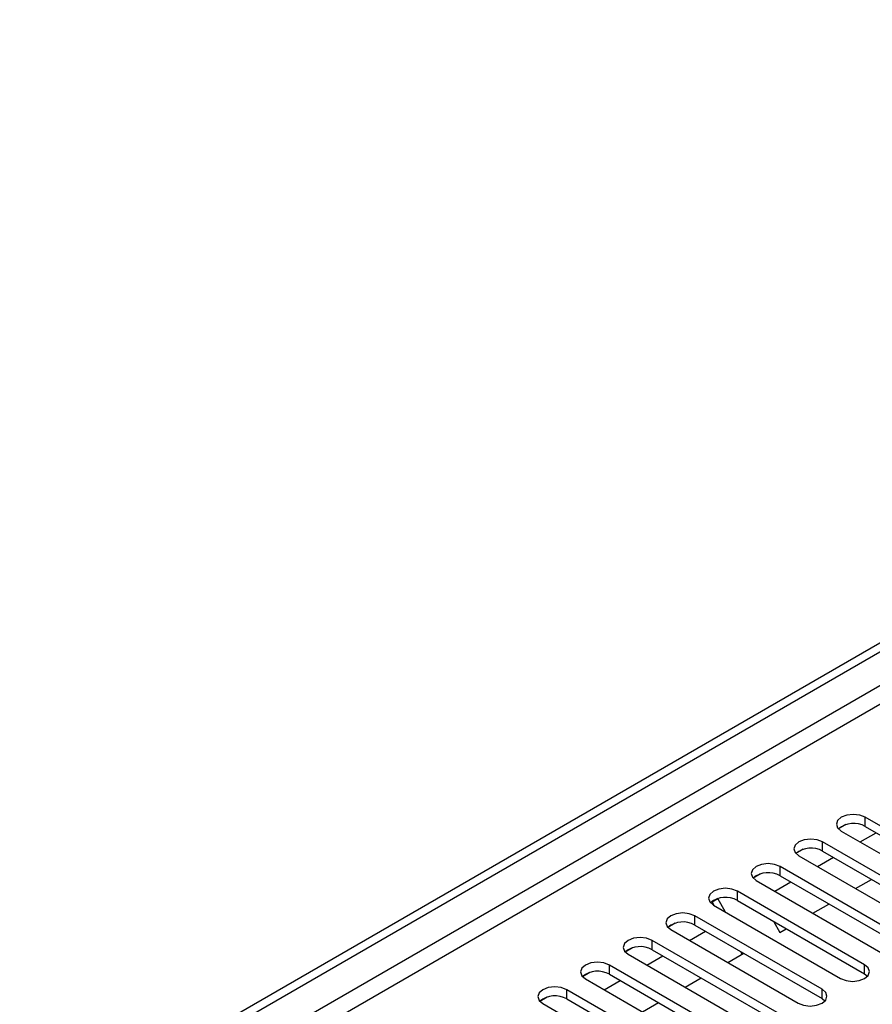
# Model space of a CAD drawing. Units: millimetres. Extents: x 3 to 7983, y 8 to 11294.
# Drawn here: x 4567 to 4680, y 2576 to 2706 of the extents above; entities that cross this region are included whole.
import ezdxf

# ---------------------------------------------------------------- set-up
doc = ezdxf.new("R2010")
doc.units = ezdxf.units.MM
doc.header["$LTSCALE"] = 38

msp = doc.modelspace()

# ---------------------------------------------------------------- linework, layer by layer
at = {"color": 7, "linetype": 'Continuous', "lineweight": 25}
for p, q in [((4370.742, 2444.534), (5743.944, 3237.267)), ((4371.803, 2443.922), (5745.004, 3236.654)), ((4372.864, 2437.594), (5743.944, 3229.102)), ((4695.728, 2590.609), (4678.846, 2600.355)), ((4678.846, 2599.13), (4678.846, 2600.355)), ((4676.259, 2599.376), (4675.282, 2598.812)), ((4676.259, 2599.376), (4675.282, 2598.812)), ((4678.846, 2599.13), (4695.728, 2589.384)), ((4675.664, 2598.518), (4692.546, 2588.772)), ((4678.148, 2597.084), (4680.269, 2598.309)), ((4670.602, 2596.111), (4669.625, 2595.547)), ((4670.602, 2596.111), (4669.625, 2595.547)), ((4690.072, 2587.343), (4673.189, 2597.089)), ((4673.189, 2595.865), (4673.189, 2597.089)), ((4670.007, 2595.252), (4686.89, 2585.507)), ((4672.491, 2593.819), (4674.612, 2595.043)), ((4673.189, 2595.865), (4690.072, 2586.119)), ((4684.415, 2584.078), (4667.533, 2593.824)), ((4667.533, 2592.599), (4667.533, 2593.824)), ((4664.945, 2592.845), (4663.968, 2592.281)), ((4664.945, 2592.845), (4663.968, 2592.281)), ((4667.533, 2592.599), (4684.415, 2582.853)), ((4664.351, 2591.987), (4681.233, 2582.241)), ((4666.834, 2590.553), (4668.956, 2591.777)), ((4677.562, 2590.891), (4679.683, 2592.116)), ((4659.277, 2589.573), (4658.311, 2589.016)), ((4658.527, 2589.14), (4659.277, 2589.573)), ((4660.307, 2587.79), (4659.277, 2589.573)), ((4678.758, 2580.812), (4661.876, 2590.558)), ((4661.876, 2589.333), (4661.876, 2590.558)), ((4658.527, 2589.14), (4658.312, 2589.015)), ((4658.807, 2588.656), (4658.527, 2589.14)), ((4658.694, 2588.721), (4675.576, 2578.975)), ((4661.876, 2589.333), (4678.758, 2579.587)), ((4671.905, 2587.626), (4674.026, 2588.85)), ((4673.101, 2577.547), (4656.219, 2587.292)), ((4656.219, 2586.068), (4656.219, 2587.292)), ((4653.631, 2586.314), (4652.655, 2585.75)), ((4653.632, 2586.314), (4652.655, 2585.75)), ((4656.219, 2586.068), (4673.101, 2576.322)), ((4666.671, 2586.565), (4667.52, 2585.094)), ((4653.037, 2585.456), (4669.919, 2575.71)), ((4655.521, 2584.022), (4657.642, 2585.246)), ((4667.52, 2585.094), (4668.369, 2585.585)), ((4647.974, 2583.048), (4646.998, 2582.484)), ((4647.975, 2583.048), (4646.998, 2582.484)), ((4667.444, 2574.281), (4650.562, 2584.027)), ((4650.562, 2582.802), (4650.562, 2584.027)), ((4647.38, 2582.19), (4664.262, 2572.444)), ((4649.864, 2580.756), (4651.985, 2581.981)), ((4650.562, 2582.802), (4667.444, 2573.056)), ((4660.591, 2581.094), (4662.713, 2582.319)), ((4662.527, 2582.212), (4662.342, 2582.533)), ((4661.787, 2571.015), (4644.905, 2580.761)), ((4644.905, 2579.536), (4644.905, 2580.761)), ((4678.758, 2579.587), (4678.758, 2580.812)), ((4642.318, 2579.783), (4641.341, 2579.219)), ((4642.318, 2579.782), (4641.341, 2579.219)), ((4644.905, 2579.536), (4661.787, 2569.791)), ((4678.758, 2579.587), (4679.151, 2579.281)), ((4641.723, 2578.924), (4658.605, 2569.178)), ((4644.207, 2577.49), (4646.328, 2578.715)), ((4654.934, 2577.829), (4657.056, 2579.053)), ((4636.661, 2576.517), (4635.684, 2575.953)), ((4636.661, 2576.517), (4635.684, 2575.953)), ((4656.13, 2567.75), (4639.248, 2577.496)), ((4639.248, 2576.271), (4639.248, 2577.496)), ((4673.101, 2576.322), (4673.101, 2577.547)), ((4636.066, 2575.659), (4652.948, 2565.913)), ((4639.248, 2576.271), (4656.13, 2566.525)), ((4649.278, 2574.563), (4651.399, 2575.788)), ((4673.101, 2576.322), (4673.494, 2576.016))]:
    msp.add_line(p, q, dxfattribs=at)
at = {"color": 8, "linetype": 'Continuous', "lineweight": 25}
msp.add_line((5744.015, 3231.592), (4371.803, 2439.431), dxfattribs=at)
at = {"color": 7, "linetype": 'Continuous', "lineweight": 25, "flags": 128}
for points in [[(4678.846, 2600.355), (4678.116, 2600.637), (4677.255, 2600.735), (4676.394, 2600.637), (4675.664, 2600.355), (4675.176, 2599.934), (4675.005, 2599.437), (4675.176, 2598.939), (4675.664, 2598.518)], [(4673.189, 2597.089), (4672.459, 2597.371), (4671.598, 2597.47), (4670.737, 2597.371), (4670.007, 2597.089), (4669.52, 2596.668), (4669.348, 2596.171), (4669.52, 2595.674), (4670.007, 2595.252)], [(4667.533, 2593.824), (4666.803, 2594.105), (4665.941, 2594.204), (4665.08, 2594.105), (4664.351, 2593.824), (4663.863, 2593.402), (4663.692, 2592.905), (4663.863, 2592.408), (4664.351, 2591.987)], [(4661.876, 2590.558), (4661.146, 2590.84), (4660.285, 2590.938), (4659.424, 2590.84), (4658.694, 2590.558), (4658.206, 2590.137), (4658.035, 2589.64), (4658.206, 2589.143), (4658.694, 2588.721)], [(4656.219, 2587.292), (4655.489, 2587.574), (4654.628, 2587.673), (4653.767, 2587.574), (4653.037, 2587.292), (4652.549, 2586.871), (4652.378, 2586.374), (4652.549, 2585.877), (4653.037, 2585.456)], [(4650.562, 2584.027), (4649.832, 2584.308), (4648.971, 2584.407), (4648.11, 2584.308), (4647.38, 2584.027), (4646.892, 2583.605), (4646.721, 2583.108), (4646.892, 2582.611), (4647.38, 2582.19)], [(4644.905, 2580.761), (4644.175, 2581.043), (4643.314, 2581.142), (4642.453, 2581.043), (4641.723, 2580.761), (4641.235, 2580.34), (4641.064, 2579.843), (4641.235, 2579.346), (4641.723, 2578.924)], [(4675.576, 2578.975), (4676.306, 2578.694), (4677.167, 2578.595), (4678.028, 2578.694), (4678.758, 2578.975), (4679.246, 2579.397), (4679.417, 2579.894), (4679.246, 2580.391), (4678.758, 2580.812)], [(4639.248, 2577.496), (4638.518, 2577.777), (4637.657, 2577.876), (4636.796, 2577.777), (4636.066, 2577.496), (4635.579, 2577.074), (4635.407, 2576.577), (4635.579, 2576.08), (4636.066, 2575.659)], [(4669.919, 2575.71), (4670.649, 2575.428), (4671.51, 2575.329), (4672.371, 2575.428), (4673.101, 2575.71), (4673.589, 2576.131), (4673.76, 2576.628), (4673.589, 2577.125), (4673.101, 2577.547)]]:
    msp.add_lwpolyline(points, dxfattribs=at)
at = {"color": 7, "linetype": 'Continuous', "lineweight": 25}
for centre, start, end in [((4677.283, 2596.352), 60.64301, 129.14175), ((4671.626, 2593.086), 60.64301, 129.14175), ((4665.97, 2589.82), 60.64677, 129.13931), ((4660.313, 2586.554), 60.64677, 129.13931), ((4654.656, 2583.289), 60.64574, 129.14035), ((4648.999, 2580.023), 60.64592, 129.14016), ((4643.342, 2576.758), 60.64592, 129.14016), ((4637.685, 2573.492), 60.64523, 129.13953)]:
    msp.add_arc(centre, 3.188, start, end, dxfattribs=at)

doc.saveas('drawing.dxf')
